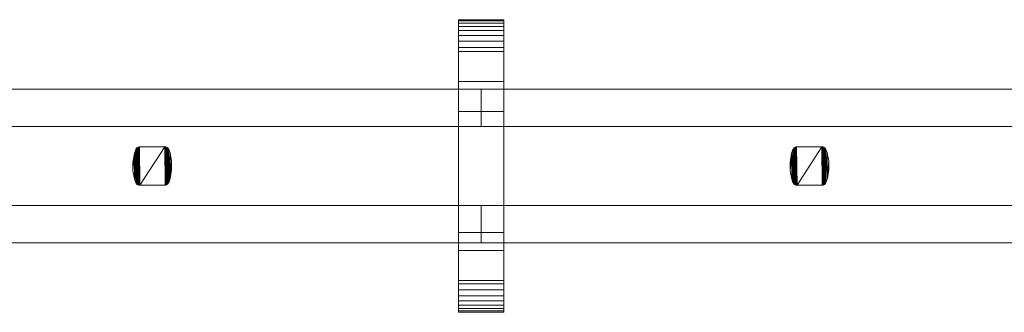
# Model space of a CAD drawing. Units: millimetres. Extents: x 0 to 8714, y -145 to 145.
# Drawn here: x 7665 to 8190, y -78 to 78 of the extents above; entities that cross this region are included whole.
import ezdxf

# ---------------------------------------------------------------- set-up
doc = ezdxf.new("R2010")
doc.units = ezdxf.units.MM
doc.header["$LTSCALE"] = 5.08
doc.layers.add('ﾚｲｵｽ3型010', color=7, linetype='Continuous')

# ---------------------------------------------------------------- blocks, each defined once
blk = doc.blocks.new('U___3型010_dxf')
at = {"color": 7, "linetype": 'Continuous', "lineweight": 15}
for points in [[(7898.833333, -78, 1310), (7898.833333, 78, 1310), (7922.833333, 78, 1310), (7922.833333, -78, 1310)], [(7898.833333, 78, 1310), (7898.833333, 78, 1325.548), (7922.833333, 78, 1325.548), (7922.833333, 78, 1310)], [(7898.833333, 78, 1325.548), (7898.833333, 78, 1327.297), (7922.833333, 78, 1327.297), (7922.833333, 78, 1325.548)], [(7898.833333, 78, 1327.297), (7898.833333, 77.392, 1330.744), (7922.833333, 77.392, 1330.744), (7922.833333, 78, 1327.297)], [(7898.833333, -77.958, 1327.723), (7898.833333, 77.392, 1330.744), (7898.833333, 78, 1327.297)], [(7898.833333, -78, 1325.548), (7898.833333, -77.958, 1327.723), (7898.833333, 78, 1327.297)], [(7898.833333, -78, 1310), (7898.833333, -78, 1325.548), (7898.833333, 78, 1310)], [(7898.833333, 78, 1310), (7898.833333, -78, 1325.548), (7898.833333, 78, 1327.297)], [(7898.833333, -78, 90), (7922.833333, -78, 90), (7922.833333, 78, 90), (7898.833333, 78, 90)], [(7898.833333, 78, 90), (7922.833333, 78, 90), (7922.833333, 78, 74.452), (7898.833333, 78, 74.452)], [(7898.833333, 78, 74.452), (7922.833333, 78, 74.452), (7922.833333, 78, 72.703), (7898.833333, 78, 72.703)], [(7898.833333, 78, 72.703), (7922.833333, 78, 72.703), (7922.833333, 77.392, 69.256), (7898.833333, 77.392, 69.256)], [(7898.833333, -78, 74.452), (7898.833333, -78, 90), (7898.833333, 78, 90)], [(7898.833333, -78, 74.452), (7898.833333, 78, 90), (7898.833333, 78, 72.703)], [(7898.833333, -77.958, 72.277), (7898.833333, -78, 74.452), (7898.833333, 78, 72.703)], [(7898.833333, -77.958, 72.277), (7898.833333, 78, 72.703), (7898.833333, 77.392, 69.256)], [(7922.833333, 45, 90), (7898.833333, 45, 90), (7898.833333, 78, 90), (7922.833333, 78, 90)], [(7898.833333, 45, 1310), (7922.833333, 45, 1310), (7922.833333, 78, 1310), (7898.833333, 78, 1310)], [(7922.833333, 78, 90), (7898.833333, 78, 90), (7898.833333, 78, 1310), (7922.833333, 78, 1310)], [(7898.833333, 78, 90), (7898.833333, 45, 90), (7898.833333, 45, 1310), (7898.833333, 78, 1310)], [(7898.833333, 77.392, 1330.744), (7898.833333, 76.195, 1334.032), (7922.833333, 76.195, 1334.032), (7922.833333, 77.392, 1330.744)], [(7898.833333, -77.277, 1331.156), (7898.833333, 76.195, 1334.032), (7898.833333, 77.392, 1330.744)], [(7898.833333, -77.958, 1327.723), (7898.833333, -77.277, 1331.156), (7898.833333, 77.392, 1330.744)], [(7898.833333, 77.392, 69.256), (7922.833333, 77.392, 69.256), (7922.833333, 76.195, 65.968), (7898.833333, 76.195, 65.968)], [(7898.833333, -77.277, 68.844), (7898.833333, -77.958, 72.277), (7898.833333, 77.392, 69.256)], [(7898.833333, -77.277, 68.844), (7898.833333, 77.392, 69.256), (7898.833333, 76.195, 65.968)], [(7898.833333, 76.195, 1334.032), (7898.833333, 74.446, 1337.063), (7922.833333, 74.446, 1337.063), (7922.833333, 76.195, 1334.032)], [(7898.833333, -76.011, 1334.418), (7898.833333, 74.446, 1337.063), (7898.833333, 76.195, 1334.032)], [(7898.833333, -77.277, 1331.156), (7898.833333, -76.011, 1334.418), (7898.833333, 76.195, 1334.032)], [(7898.833333, 76.195, 65.968), (7922.833333, 76.195, 65.968), (7922.833333, 74.446, 62.937), (7898.833333, 74.446, 62.937)], [(7898.833333, -76.011, 65.582), (7898.833333, -77.277, 68.844), (7898.833333, 76.195, 65.968)], [(7898.833333, -76.011, 65.582), (7898.833333, 76.195, 65.968), (7898.833333, 74.446, 62.937)], [(7898.833333, 74.446, 1337.063), (7898.833333, 72.196, 1339.744), (7922.833333, 72.196, 1339.744), (7922.833333, 74.446, 1337.063)], [(7898.833333, -74.197, 1337.411), (7898.833333, 72.196, 1339.744), (7898.833333, 74.446, 1337.063)], [(7898.833333, -76.011, 1334.418), (7898.833333, -74.197, 1337.411), (7898.833333, 74.446, 1337.063)], [(7898.833333, 74.446, 62.937), (7922.833333, 74.446, 62.937), (7922.833333, 72.196, 60.256), (7898.833333, 72.196, 60.256)], [(7898.833333, -74.197, 62.589), (7898.833333, -76.011, 65.582), (7898.833333, 74.446, 62.937)], [(7898.833333, -74.197, 62.589), (7898.833333, 74.446, 62.937), (7898.833333, 72.196, 60.256)], [(7922.833333, 78, 1327.297), (7922.833333, 77.392, 1330.744), (7922.833333, -77.958, 1327.723)], [(7922.833333, 78, 1327.297), (7922.833333, -77.958, 1327.723), (7922.833333, -78, 1325.548)], [(7922.833333, 78, 1310), (7922.833333, 78, 1327.297), (7922.833333, -78, 1325.548)], [(7922.833333, 78, 1310), (7922.833333, -78, 1325.548), (7922.833333, -78, 1310)], [(7922.833333, 78, 90), (7922.833333, -78, 90), (7922.833333, -78, 74.452)], [(7922.833333, 78, 72.703), (7922.833333, 78, 90), (7922.833333, -78, 74.452)], [(7922.833333, 78, 72.703), (7922.833333, -78, 74.452), (7922.833333, -77.958, 72.277)], [(7922.833333, 77.392, 69.256), (7922.833333, 78, 72.703), (7922.833333, -77.958, 72.277)], [(7922.833333, 45, 90), (7922.833333, 78, 90), (7922.833333, 78, 1310), (7922.833333, 45, 1310)], [(7922.833333, 77.392, 1330.744), (7922.833333, 76.195, 1334.032), (7922.833333, -77.277, 1331.156)], [(7922.833333, 77.392, 1330.744), (7922.833333, -77.277, 1331.156), (7922.833333, -77.958, 1327.723)], [(7922.833333, 77.392, 69.256), (7922.833333, -77.958, 72.277), (7922.833333, -77.277, 68.844)], [(7922.833333, 76.195, 65.968), (7922.833333, 77.392, 69.256), (7922.833333, -77.277, 68.844)], [(7922.833333, 76.195, 1334.032), (7922.833333, 74.446, 1337.063), (7922.833333, -76.011, 1334.418)], [(7922.833333, 76.195, 1334.032), (7922.833333, -76.011, 1334.418), (7922.833333, -77.277, 1331.156)], [(7922.833333, 76.195, 65.968), (7922.833333, -77.277, 68.844), (7922.833333, -76.011, 65.582)], [(7922.833333, 74.446, 62.937), (7922.833333, 76.195, 65.968), (7922.833333, -76.011, 65.582)], [(7922.833333, 74.446, 1337.063), (7922.833333, 72.196, 1339.744), (7922.833333, -74.197, 1337.411)], [(7922.833333, 74.446, 1337.063), (7922.833333, -74.197, 1337.411), (7922.833333, -76.011, 1334.418)], [(7922.833333, 74.446, 62.937), (7922.833333, -76.011, 65.582), (7922.833333, -74.197, 62.589)], [(7922.833333, 72.196, 60.256), (7922.833333, 74.446, 62.937), (7922.833333, -74.197, 62.589)], [(7898.833333, 72.196, 1339.744), (7898.833333, 69.515, 1341.993), (7922.833333, 69.515, 1341.993), (7922.833333, 72.196, 1339.744)], [(7898.833333, -71.891, 1340.043), (7898.833333, 69.515, 1341.993), (7898.833333, 72.196, 1339.744)], [(7898.833333, -74.197, 1337.411), (7898.833333, -71.891, 1340.043), (7898.833333, 72.196, 1339.744)], [(7898.833333, 72.196, 60.256), (7922.833333, 72.196, 60.256), (7922.833333, 69.515, 58.007), (7898.833333, 69.515, 58.007)], [(7898.833333, -71.891, 59.957), (7898.833333, -74.197, 62.589), (7898.833333, 72.196, 60.256)], [(7898.833333, -71.891, 59.957), (7898.833333, 72.196, 60.256), (7898.833333, 69.515, 58.007)], [(7898.833333, 69.515, 1341.993), (7898.833333, 66.485, 1343.743), (7922.833333, 66.485, 1343.743), (7922.833333, 69.515, 1341.993)], [(7898.833333, -69.162, 1342.235), (7898.833333, 66.485, 1343.743), (7898.833333, 69.515, 1341.993)], [(7898.833333, -71.891, 1340.043), (7898.833333, -69.162, 1342.235), (7898.833333, 69.515, 1341.993)], [(7898.833333, 69.515, 58.007), (7922.833333, 69.515, 58.007), (7922.833333, 66.485, 56.257), (7898.833333, 66.485, 56.257)], [(7898.833333, -69.162, 57.765), (7898.833333, -71.891, 59.957), (7898.833333, 69.515, 58.007)], [(7898.833333, -69.162, 57.765), (7898.833333, 69.515, 58.007), (7898.833333, 66.485, 56.257)], [(7922.833333, 72.196, 1339.744), (7922.833333, 69.515, 1341.993), (7922.833333, -71.891, 1340.043)], [(7922.833333, 72.196, 1339.744), (7922.833333, -71.891, 1340.043), (7922.833333, -74.197, 1337.411)], [(7922.833333, 72.196, 60.256), (7922.833333, -74.197, 62.589), (7922.833333, -71.891, 59.957)], [(7922.833333, 69.515, 58.007), (7922.833333, 72.196, 60.256), (7922.833333, -71.891, 59.957)], [(7922.833333, 69.515, 1341.993), (7922.833333, 66.485, 1343.743), (7922.833333, -69.162, 1342.235)], [(7922.833333, 69.515, 1341.993), (7922.833333, -69.162, 1342.235), (7922.833333, -71.891, 1340.043)], [(7922.833333, 69.515, 58.007), (7922.833333, -71.891, 59.957), (7922.833333, -69.162, 57.765)], [(7922.833333, 66.485, 56.257), (7922.833333, 69.515, 58.007), (7922.833333, -69.162, 57.765)], [(7898.833333, 66.485, 1343.743), (7898.833333, 63.196, 1344.94), (7922.833333, 63.196, 1344.94), (7922.833333, 66.485, 1343.743)], [(7898.833333, -66.095, 1343.92), (7898.833333, 63.196, 1344.94), (7898.833333, 66.485, 1343.743)], [(7898.833333, -69.162, 1342.235), (7898.833333, -66.095, 1343.92), (7898.833333, 66.485, 1343.743)], [(7898.833333, 66.485, 56.257), (7922.833333, 66.485, 56.257), (7922.833333, 63.196, 55.06), (7898.833333, 63.196, 55.06)], [(7898.833333, -66.095, 56.08), (7898.833333, -69.162, 57.765), (7898.833333, 66.485, 56.257)], [(7898.833333, -66.095, 56.08), (7898.833333, 66.485, 56.257), (7898.833333, 63.196, 55.06)], [(7898.833333, 63.196, 1344.94), (7898.833333, 61.053, 1345.313), (7922.833333, 61.053, 1345.313), (7922.833333, 63.196, 1344.94)], [(7898.833333, -62.782, 1345.046), (7898.833333, 61.053, 1345.313), (7898.833333, 63.196, 1344.94)], [(7898.833333, -66.095, 1343.92), (7898.833333, -62.782, 1345.046), (7898.833333, 63.196, 1344.94)], [(7898.833333, 63.196, 55.06), (7922.833333, 63.196, 55.06), (7922.833333, 61.053, 54.687), (7898.833333, 61.053, 54.687)], [(7898.833333, -62.782, 54.954), (7898.833333, -66.095, 56.08), (7898.833333, 63.196, 55.06)], [(7898.833333, -61.053, 54.687), (7898.833333, -62.782, 54.954), (7898.833333, 63.196, 55.06)], [(7898.833333, -61.053, 54.687), (7898.833333, 63.196, 55.06), (7898.833333, 61.053, 54.687)], [(7922.833333, 66.485, 1343.743), (7922.833333, 63.196, 1344.94), (7922.833333, -66.095, 1343.92)], [(7922.833333, 66.485, 1343.743), (7922.833333, -66.095, 1343.92), (7922.833333, -69.162, 1342.235)], [(7922.833333, 66.485, 56.257), (7922.833333, -69.162, 57.765), (7922.833333, -66.095, 56.08)], [(7922.833333, 63.196, 55.06), (7922.833333, 66.485, 56.257), (7922.833333, -66.095, 56.08)], [(7922.833333, 63.196, 1344.94), (7922.833333, 61.053, 1345.313), (7922.833333, -62.782, 1345.046)], [(7922.833333, 63.196, 1344.94), (7922.833333, -62.782, 1345.046), (7922.833333, -66.095, 1343.92)], [(7922.833333, 63.196, 55.06), (7922.833333, -66.095, 56.08), (7922.833333, -62.782, 54.954)], [(7922.833333, 61.053, 54.687), (7922.833333, 63.196, 55.06), (7922.833333, -62.782, 54.954)], [(7898.833333, 61.053, 1345.313), (7898.833333, 29.14, 1350.242), (7922.833333, 29.14, 1350.242), (7922.833333, 61.053, 1345.313)], [(7898.833333, -61.053, 1345.313), (7898.833333, 29.14, 1350.242), (7898.833333, 61.053, 1345.313)], [(7898.833333, -62.782, 1345.046), (7898.833333, -61.053, 1345.313), (7898.833333, 61.053, 1345.313)], [(7898.833333, 61.053, 54.687), (7922.833333, 61.053, 54.687), (7922.833333, 29.14, 49.758), (7898.833333, 29.14, 49.758)], [(7898.833333, -35.441, 50.267), (7898.833333, -61.053, 54.687), (7898.833333, 61.053, 54.687)], [(7898.833333, 29.14, 49.758), (7898.833333, -35.441, 50.267), (7898.833333, 61.053, 54.687)], [(7922.833333, 61.053, 1345.313), (7922.833333, 29.14, 1350.242), (7922.833333, -35.441, 1349.733)], [(7922.833333, 61.053, 1345.313), (7922.833333, -35.441, 1349.733), (7922.833333, -61.053, 1345.313)], [(7922.833333, 61.053, 1345.313), (7922.833333, -61.053, 1345.313), (7922.833333, -62.782, 1345.046)], [(7922.833333, 61.053, 54.687), (7922.833333, -62.782, 54.954), (7922.833333, -61.053, 54.687)], [(7922.833333, 61.053, 54.687), (7922.833333, -61.053, 54.687), (7922.833333, -35.441, 50.267)], [(7922.833333, 29.14, 49.758), (7922.833333, 61.053, 54.687), (7922.833333, -35.441, 50.267)], [(7898.833333, 45, 90), (7922.833333, 45, 90), (7922.833333, 45, 1310), (7898.833333, 45, 1310)], [(7898.833333, 29.14, 1350.242), (7898.833333, -35.441, 1349.733), (7922.833333, -35.441, 1349.733), (7922.833333, 29.14, 1350.242)], [(7898.833333, -61.053, 1345.313), (7898.833333, -35.441, 1349.733), (7898.833333, 29.14, 1350.242)], [(7898.833333, 29.14, 49.758), (7922.833333, 29.14, 49.758), (7922.833333, -35.441, 50.267), (7898.833333, -35.441, 50.267)], [(7898.833333, -35.441, 1349.733), (7898.833333, -61.053, 1345.313), (7922.833333, -61.053, 1345.313), (7922.833333, -35.441, 1349.733)], [(7898.833333, -35.441, 50.267), (7922.833333, -35.441, 50.267), (7922.833333, -61.053, 54.687), (7898.833333, -61.053, 54.687)], [(7922.833333, -78, 90), (7898.833333, -78, 90), (7898.833333, -45, 90), (7922.833333, -45, 90)], [(7898.833333, -78, 1310), (7922.833333, -78, 1310), (7922.833333, -45, 1310), (7898.833333, -45, 1310)], [(7922.833333, -45, 90), (7898.833333, -45, 90), (7898.833333, -45, 1310), (7922.833333, -45, 1310)], [(7898.833333, -45, 90), (7898.833333, -78, 90), (7898.833333, -78, 1310), (7898.833333, -45, 1310)], [(7922.833333, -78, 90), (7922.833333, -45, 90), (7922.833333, -45, 1310), (7922.833333, -78, 1310)], [(7898.833333, -61.053, 1345.313), (7898.833333, -62.782, 1345.046), (7922.833333, -62.782, 1345.046), (7922.833333, -61.053, 1345.313)], [(7898.833333, -61.053, 54.687), (7922.833333, -61.053, 54.687), (7922.833333, -62.782, 54.954), (7898.833333, -62.782, 54.954)], [(7898.833333, -62.782, 1345.046), (7898.833333, -66.095, 1343.92), (7922.833333, -66.095, 1343.92), (7922.833333, -62.782, 1345.046)], [(7898.833333, -62.782, 54.954), (7922.833333, -62.782, 54.954), (7922.833333, -66.095, 56.08), (7898.833333, -66.095, 56.08)], [(7898.833333, -66.095, 1343.92), (7898.833333, -69.162, 1342.235), (7922.833333, -69.162, 1342.235), (7922.833333, -66.095, 1343.92)], [(7898.833333, -66.095, 56.08), (7922.833333, -66.095, 56.08), (7922.833333, -69.162, 57.765), (7898.833333, -69.162, 57.765)], [(7898.833333, -69.162, 1342.235), (7898.833333, -71.891, 1340.043), (7922.833333, -71.891, 1340.043), (7922.833333, -69.162, 1342.235)], [(7898.833333, -69.162, 57.765), (7922.833333, -69.162, 57.765), (7922.833333, -71.891, 59.957), (7898.833333, -71.891, 59.957)], [(7898.833333, -71.891, 1340.043), (7898.833333, -74.197, 1337.411), (7922.833333, -74.197, 1337.411), (7922.833333, -71.891, 1340.043)], [(7898.833333, -71.891, 59.957), (7922.833333, -71.891, 59.957), (7922.833333, -74.197, 62.589), (7898.833333, -74.197, 62.589)], [(7898.833333, -74.197, 1337.411), (7898.833333, -76.011, 1334.418), (7922.833333, -76.011, 1334.418), (7922.833333, -74.197, 1337.411)], [(7898.833333, -74.197, 62.589), (7922.833333, -74.197, 62.589), (7922.833333, -76.011, 65.582), (7898.833333, -76.011, 65.582)], [(7898.833333, -76.011, 1334.418), (7898.833333, -77.277, 1331.156), (7922.833333, -77.277, 1331.156), (7922.833333, -76.011, 1334.418)], [(7898.833333, -76.011, 65.582), (7922.833333, -76.011, 65.582), (7922.833333, -77.277, 68.844), (7898.833333, -77.277, 68.844)], [(7898.833333, -77.277, 1331.156), (7898.833333, -77.958, 1327.723), (7922.833333, -77.958, 1327.723), (7922.833333, -77.277, 1331.156)], [(7898.833333, -77.277, 68.844), (7922.833333, -77.277, 68.844), (7922.833333, -77.958, 72.277), (7898.833333, -77.958, 72.277)], [(7898.833333, -77.958, 1327.723), (7898.833333, -78, 1325.548), (7922.833333, -78, 1325.548), (7922.833333, -77.958, 1327.723)], [(7898.833333, -77.958, 72.277), (7922.833333, -77.958, 72.277), (7922.833333, -78, 74.452), (7898.833333, -78, 74.452)], [(7898.833333, -78, 1325.548), (7898.833333, -78, 1310), (7922.833333, -78, 1310), (7922.833333, -78, 1325.548)], [(7898.833333, -78, 74.452), (7922.833333, -78, 74.452), (7922.833333, -78, 90), (7898.833333, -78, 90)], [(7898.833333, -78, 90), (7922.833333, -78, 90), (7922.833333, -78, 1310), (7898.833333, -78, 1310)]]:
    blk.add_3dface(points, dxfattribs=at)
at = {"color": 250, "linetype": 'Continuous', "lineweight": 15}
for points in [[(7910.833333, 41, 439), (7560.75, 41, 314), (7560.75, 21, 314), (7910.833333, 21, 439)], [(7560.75, 41, 289), (7910.833333, 41, 414), (7910.833333, 21, 414), (7560.75, 21, 289)], [(7910.833333, 41, 414), (7560.75, 41, 289), (7560.75, 41, 314), (7910.833333, 41, 439)], [(7910.833333, 41, 988), (7560.75, 41, 863), (7560.75, 21, 863), (7910.833333, 21, 988)], [(7560.75, 41, 838), (7910.833333, 41, 963), (7910.833333, 21, 963), (7560.75, 21, 838)], [(7910.833333, 41, 963), (7560.75, 41, 838), (7560.75, 41, 863), (7910.833333, 41, 988)], [(7910.833333, 41, 564), (7560.75, 41, 439), (7560.75, 21, 439), (7910.833333, 21, 564)], [(7560.75, 41, 414), (7910.833333, 41, 539), (7910.833333, 21, 539), (7560.75, 21, 414)], [(7910.833333, 41, 539), (7560.75, 41, 414), (7560.75, 41, 439), (7910.833333, 41, 564)], [(7910.833333, 41, 1113), (7560.75, 41, 988), (7560.75, 21, 988), (7910.833333, 21, 1113)], [(7560.75, 41, 963), (7910.833333, 41, 1088), (7910.833333, 21, 1088), (7560.75, 21, 963)], [(7910.833333, 41, 1088), (7560.75, 41, 963), (7560.75, 41, 988), (7910.833333, 41, 1113)], [(7910.833333, 41, 414), (7910.833333, 41, 439), (7910.833333, 21, 439), (7910.833333, 21, 414)], [(7910.833333, 41, 963), (7910.833333, 41, 988), (7910.833333, 21, 988), (7910.833333, 21, 963)], [(7910.833333, 41, 539), (7910.833333, 41, 564), (7910.833333, 21, 564), (7910.833333, 21, 539)], [(7910.833333, 41, 1088), (7910.833333, 41, 1113), (7910.833333, 21, 1113), (7910.833333, 21, 1088)], [(8260.916667, 41, 439), (7910.833333, 41, 314), (7910.833333, 21, 314), (8260.916667, 21, 439)], [(7910.833333, 41, 314), (7910.833333, 41, 289), (7910.833333, 21, 289), (7910.833333, 21, 314)], [(7910.833333, 41, 289), (8260.916667, 41, 414), (8260.916667, 21, 414), (7910.833333, 21, 289)], [(8260.916667, 41, 414), (7910.833333, 41, 289), (7910.833333, 41, 314), (8260.916667, 41, 439)], [(8260.916667, 41, 988), (7910.833333, 41, 863), (7910.833333, 21, 863), (8260.916667, 21, 988)], [(7910.833333, 41, 863), (7910.833333, 41, 838), (7910.833333, 21, 838), (7910.833333, 21, 863)], [(7910.833333, 41, 838), (8260.916667, 41, 963), (8260.916667, 21, 963), (7910.833333, 21, 838)], [(8260.916667, 41, 963), (7910.833333, 41, 838), (7910.833333, 41, 863), (8260.916667, 41, 988)], [(8260.916667, 41, 564), (7910.833333, 41, 439), (7910.833333, 21, 439), (8260.916667, 21, 564)], [(7910.833333, 41, 439), (7910.833333, 41, 414), (7910.833333, 21, 414), (7910.833333, 21, 439)], [(7910.833333, 41, 414), (8260.916667, 41, 539), (8260.916667, 21, 539), (7910.833333, 21, 414)], [(8260.916667, 41, 539), (7910.833333, 41, 414), (7910.833333, 41, 439), (8260.916667, 41, 564)], [(8260.916667, 41, 1113), (7910.833333, 41, 988), (7910.833333, 21, 988), (8260.916667, 21, 1113)], [(7910.833333, 41, 988), (7910.833333, 41, 963), (7910.833333, 21, 963), (7910.833333, 21, 988)], [(7910.833333, 41, 963), (8260.916667, 41, 1088), (8260.916667, 21, 1088), (7910.833333, 21, 963)], [(8260.916667, 41, 1088), (7910.833333, 41, 963), (7910.833333, 41, 988), (8260.916667, 41, 1113)], [(7910.833333, 21, 414), (7910.833333, 21, 439), (7560.75, 21, 314), (7560.75, 21, 289)], [(7910.833333, 21, 963), (7910.833333, 21, 988), (7560.75, 21, 863), (7560.75, 21, 838)], [(7910.833333, 21, 539), (7910.833333, 21, 564), (7560.75, 21, 439), (7560.75, 21, 414)], [(7910.833333, 21, 1088), (7910.833333, 21, 1113), (7560.75, 21, 988), (7560.75, 21, 963)], [(8260.916667, 21, 414), (8260.916667, 21, 439), (7910.833333, 21, 314), (7910.833333, 21, 289)], [(8260.916667, 21, 963), (8260.916667, 21, 988), (7910.833333, 21, 863), (7910.833333, 21, 838)], [(8260.916667, 21, 539), (8260.916667, 21, 564), (7910.833333, 21, 439), (7910.833333, 21, 414)], [(8260.916667, 21, 1088), (8260.916667, 21, 1113), (7910.833333, 21, 988), (7910.833333, 21, 963)], [(7726.078667, 6.597, 51), (7725.321667, 2.058, 51), (7725.321667, 2.058, 1046), (7726.078667, 6.597, 1046)], [(7725.363667, -2.544, 51), (7725.321667, 2.058, 51), (7726.078667, 6.597, 51)], [(7726.078667, 6.597, 1046), (7725.321667, 2.058, 1046), (7725.363667, -2.544, 1046)], [(7726.204667, -7.068, 51), (7725.363667, -2.544, 51), (7726.078667, 6.597, 51)], [(7726.078667, 6.597, 1046), (7725.363667, -2.544, 1046), (7726.204667, -7.068, 1046)], [(7726.845667, 8.767, 51), (7726.078667, 6.597, 51), (7726.078667, 6.597, 1046), (7726.845667, 8.767, 1046)], [(7726.845667, -8.767, 51), (7726.078667, 6.597, 51), (7726.845667, 8.767, 51)], [(7726.845667, 8.767, 1046), (7726.078667, 6.597, 1046), (7726.204667, -7.068, 1046)], [(7726.845667, -8.767, 51), (7726.204667, -7.068, 51), (7726.078667, 6.597, 51)], [(7726.845667, 8.767, 1046), (7726.204667, -7.068, 1046), (7726.845667, -8.767, 1046)], [(7726.921667, 8.976, 51), (7726.845667, 8.767, 51), (7726.845667, 8.767, 1046), (7726.921667, 8.976, 1046)], [(7726.912667, -8.956, 51), (7726.845667, 8.767, 51), (7726.921667, 8.976, 51)], [(7726.921667, 8.976, 1046), (7726.845667, 8.767, 1046), (7726.912667, -8.956, 1046)], [(7726.912667, -8.956, 51), (7726.845667, -8.767, 51), (7726.845667, 8.767, 51)], [(7726.845667, 8.767, 1046), (7726.845667, -8.767, 1046), (7726.912667, -8.956, 1046)], [(7727.110667, -9.307, 51), (7726.912667, -8.956, 51), (7726.921667, 8.976, 51)], [(7726.921667, 8.976, 1046), (7726.912667, -8.956, 1046), (7727.110667, -9.307, 1046)], [(7727.122667, 9.324, 51), (7726.921667, 8.976, 51), (7726.921667, 8.976, 1046), (7727.122667, 9.324, 1046)], [(7727.110667, -9.307, 51), (7726.921667, 8.976, 51), (7727.122667, 9.324, 51)], [(7727.122667, 9.324, 1046), (7726.921667, 8.976, 1046), (7727.110667, -9.307, 1046)], [(7727.366667, -9.617, 51), (7727.110667, -9.307, 51), (7727.122667, 9.324, 51)], [(7727.122667, 9.324, 1046), (7727.110667, -9.307, 1046), (7727.366667, -9.617, 1046)], [(7727.381667, 9.633, 51), (7727.122667, 9.324, 51), (7727.122667, 9.324, 1046), (7727.381667, 9.633, 1046)], [(7727.366667, -9.617, 51), (7727.122667, 9.324, 51), (7727.381667, 9.633, 51)], [(7727.381667, 9.633, 1046), (7727.122667, 9.324, 1046), (7727.366667, -9.617, 1046)], [(7727.672667, -9.879, 51), (7727.366667, -9.617, 51), (7727.381667, 9.633, 51)], [(7727.381667, 9.633, 1046), (7727.366667, -9.617, 1046), (7727.672667, -9.879, 1046)], [(7727.689667, 9.891, 51), (7727.381667, 9.633, 51), (7727.381667, 9.633, 1046), (7727.689667, 9.891, 1046)], [(7727.672667, -9.879, 51), (7727.381667, 9.633, 51), (7727.689667, 9.891, 51)], [(7727.689667, 9.891, 1046), (7727.381667, 9.633, 1046), (7727.672667, -9.879, 1046)], [(7728.019667, -10.083, 51), (7727.672667, -9.879, 51), (7727.689667, 9.891, 51)], [(7727.689667, 9.891, 1046), (7727.672667, -9.879, 1046), (7728.019667, -10.083, 1046)], [(7728.038667, 10.093, 51), (7727.689667, 9.891, 51), (7727.689667, 9.891, 1046), (7728.038667, 10.093, 1046)], [(7728.019667, -10.083, 51), (7727.689667, 9.891, 51), (7728.038667, 10.093, 51)], [(7728.038667, 10.093, 1046), (7727.689667, 9.891, 1046), (7728.019667, -10.083, 1046)], [(7728.395667, -10.224, 51), (7728.019667, -10.083, 51), (7728.038667, 10.093, 51)], [(7728.038667, 10.093, 1046), (7728.019667, -10.083, 1046), (7728.395667, -10.224, 1046)], [(7728.416667, 10.23, 51), (7728.038667, 10.093, 51), (7728.038667, 10.093, 1046), (7728.416667, 10.23, 1046)], [(7728.395667, -10.224, 51), (7728.038667, 10.093, 51), (7728.416667, 10.23, 51)], [(7728.416667, 10.23, 1046), (7728.038667, 10.093, 1046), (7728.395667, -10.224, 1046)], [(7728.791667, -10.298, 51), (7728.395667, -10.224, 51), (7728.416667, 10.23, 51)], [(7728.416667, 10.23, 1046), (7728.395667, -10.224, 1046), (7728.791667, -10.298, 1046)], [(7728.812667, 10.3, 51), (7728.416667, 10.23, 51), (7728.416667, 10.23, 1046), (7728.812667, 10.3, 1046)], [(7728.791667, -10.298, 51), (7728.416667, 10.23, 51), (7728.812667, 10.3, 51)], [(7728.812667, 10.3, 1046), (7728.416667, 10.23, 1046), (7728.791667, -10.298, 1046)], [(7729.014667, -10.3, 51), (7728.791667, -10.298, 51), (7728.812667, 10.3, 51)], [(7728.812667, 10.3, 1046), (7728.791667, -10.298, 1046), (7729.014667, -10.3, 1046)], [(7729.014667, 10.3, 51), (7728.812667, 10.3, 51), (7728.812667, 10.3, 1046), (7729.014667, 10.3, 1046)], [(7729.014667, -10.3, 51), (7728.812667, 10.3, 51), (7742.268667, 10.3, 51)], [(7742.268667, 10.3, 1046), (7728.812667, 10.3, 1046), (7729.014667, -10.3, 1046)], [(7742.268667, 10.3, 51), (7729.014667, 10.3, 51), (7729.014667, 10.3, 1046), (7742.268667, 10.3, 1046)], [(7742.470667, -10.3, 51), (7729.014667, -10.3, 51), (7742.268667, 10.3, 51)], [(7742.268667, 10.3, 1046), (7729.014667, -10.3, 1046), (7742.470667, -10.3, 1046)], [(7742.491667, 10.298, 51), (7742.268667, 10.3, 51), (7742.268667, 10.3, 1046), (7742.491667, 10.298, 1046)], [(7742.470667, -10.3, 51), (7742.268667, 10.3, 51), (7742.491667, 10.298, 51)], [(7742.491667, 10.298, 1046), (7742.268667, 10.3, 1046), (7742.470667, -10.3, 1046)], [(7742.866667, -10.23, 51), (7742.470667, -10.3, 51), (7742.491667, 10.298, 51)], [(7742.491667, 10.298, 1046), (7742.470667, -10.3, 1046), (7742.866667, -10.23, 1046)], [(7742.887667, 10.225, 51), (7742.491667, 10.298, 51), (7742.491667, 10.298, 1046), (7742.887667, 10.225, 1046)], [(7742.866667, -10.23, 51), (7742.491667, 10.298, 51), (7742.887667, 10.225, 51)], [(7742.887667, 10.225, 1046), (7742.491667, 10.298, 1046), (7742.866667, -10.23, 1046)], [(7743.244667, -10.092, 51), (7742.866667, -10.23, 51), (7742.887667, 10.225, 51)], [(7742.887667, 10.225, 1046), (7742.866667, -10.23, 1046), (7743.244667, -10.092, 1046)], [(7743.263667, 10.083, 51), (7742.887667, 10.225, 51), (7742.887667, 10.225, 1046), (7743.263667, 10.083, 1046)], [(7743.244667, -10.092, 51), (7742.887667, 10.225, 51), (7743.263667, 10.083, 51)], [(7743.263667, 10.083, 1046), (7742.887667, 10.225, 1046), (7743.244667, -10.092, 1046)], [(7743.593667, -9.891, 51), (7743.244667, -10.092, 51), (7743.263667, 10.083, 51)], [(7743.263667, 10.083, 1046), (7743.244667, -10.092, 1046), (7743.593667, -9.891, 1046)], [(7743.610667, 9.879, 51), (7743.263667, 10.083, 51), (7743.263667, 10.083, 1046), (7743.610667, 9.879, 1046)], [(7743.593667, -9.891, 51), (7743.263667, 10.083, 51), (7743.610667, 9.879, 51)], [(7743.610667, 9.879, 1046), (7743.263667, 10.083, 1046), (7743.593667, -9.891, 1046)], [(7743.901667, -9.633, 51), (7743.593667, -9.891, 51), (7743.610667, 9.879, 51)], [(7743.610667, 9.879, 1046), (7743.593667, -9.891, 1046), (7743.901667, -9.633, 1046)], [(7743.916667, 9.617, 51), (7743.610667, 9.879, 51), (7743.610667, 9.879, 1046), (7743.916667, 9.617, 1046)], [(7743.901667, -9.633, 51), (7743.610667, 9.879, 51), (7743.916667, 9.617, 51)], [(7743.916667, 9.617, 1046), (7743.610667, 9.879, 1046), (7743.901667, -9.633, 1046)], [(7744.160667, -9.324, 51), (7743.901667, -9.633, 51), (7743.916667, 9.617, 51)], [(7743.916667, 9.617, 1046), (7743.901667, -9.633, 1046), (7744.160667, -9.324, 1046)], [(7744.172667, 9.307, 51), (7743.916667, 9.617, 51), (7743.916667, 9.617, 1046), (7744.172667, 9.307, 1046)], [(7744.160667, -9.324, 51), (7743.916667, 9.617, 51), (7744.172667, 9.307, 51)], [(7744.172667, 9.307, 1046), (7743.916667, 9.617, 1046), (7744.160667, -9.324, 1046)], [(7744.361667, -8.976, 51), (7744.160667, -9.324, 51), (7744.172667, 9.307, 51)], [(7744.172667, 9.307, 1046), (7744.160667, -9.324, 1046), (7744.361667, -8.976, 1046)], [(7744.370667, 8.956, 51), (7744.172667, 9.307, 51), (7744.172667, 9.307, 1046), (7744.370667, 8.956, 1046)], [(7744.361667, -8.976, 51), (7744.172667, 9.307, 51), (7744.370667, 8.956, 51)], [(7744.370667, 8.956, 1046), (7744.172667, 9.307, 1046), (7744.361667, -8.976, 1046)], [(7744.437667, -8.767, 51), (7744.361667, -8.976, 51), (7744.370667, 8.956, 51)], [(7744.437667, 8.767, 1046), (7744.370667, 8.956, 1046), (7744.361667, -8.976, 1046)], [(7744.437667, 8.767, 1046), (7744.361667, -8.976, 1046), (7744.437667, -8.767, 1046)], [(7744.437667, 8.767, 51), (7744.370667, 8.956, 51), (7744.370667, 8.956, 1046), (7744.437667, 8.767, 1046)], [(7744.437667, -8.767, 51), (7744.370667, 8.956, 51), (7744.437667, 8.767, 51)], [(7745.078667, 7.068, 51), (7744.437667, 8.767, 51), (7744.437667, 8.767, 1046), (7745.078667, 7.068, 1046)], [(7744.437667, -8.767, 51), (7744.437667, 8.767, 51), (7745.078667, 7.068, 51)], [(7745.078667, 7.068, 1046), (7744.437667, 8.767, 1046), (7744.437667, -8.767, 1046)], [(7745.204667, -6.597, 51), (7744.437667, -8.767, 51), (7745.078667, 7.068, 51)], [(7745.078667, 7.068, 1046), (7744.437667, -8.767, 1046), (7745.204667, -6.597, 1046)], [(7745.919667, 2.544, 51), (7745.078667, 7.068, 51), (7745.078667, 7.068, 1046), (7745.919667, 2.544, 1046)], [(7745.204667, -6.597, 51), (7745.078667, 7.068, 51), (7745.919667, 2.544, 51)], [(7745.919667, 2.544, 1046), (7745.078667, 7.068, 1046), (7745.204667, -6.597, 1046)], [(8076.162, 6.597, 51), (8075.405, 2.058, 51), (8075.405, 2.058, 1046), (8076.162, 6.597, 1046)], [(8075.447, -2.544, 51), (8075.405, 2.058, 51), (8076.162, 6.597, 51)], [(8076.162, 6.597, 1046), (8075.405, 2.058, 1046), (8075.447, -2.544, 1046)], [(8076.288, -7.068, 51), (8075.447, -2.544, 51), (8076.162, 6.597, 51)], [(8076.162, 6.597, 1046), (8075.447, -2.544, 1046), (8076.288, -7.068, 1046)], [(8076.929, 8.767, 51), (8076.162, 6.597, 51), (8076.162, 6.597, 1046), (8076.929, 8.767, 1046)], [(8076.929, -8.767, 51), (8076.162, 6.597, 51), (8076.929, 8.767, 51)], [(8076.929, 8.767, 1046), (8076.162, 6.597, 1046), (8076.288, -7.068, 1046)], [(8076.929, -8.767, 51), (8076.288, -7.068, 51), (8076.162, 6.597, 51)], [(8076.929, 8.767, 1046), (8076.288, -7.068, 1046), (8076.929, -8.767, 1046)], [(8077.005, 8.976, 51), (8076.929, 8.767, 51), (8076.929, 8.767, 1046), (8077.005, 8.976, 1046)], [(8076.996, -8.956, 51), (8076.929, 8.767, 51), (8077.005, 8.976, 51)], [(8077.005, 8.976, 1046), (8076.929, 8.767, 1046), (8076.996, -8.956, 1046)], [(8076.996, -8.956, 51), (8076.929, -8.767, 51), (8076.929, 8.767, 51)], [(8076.929, 8.767, 1046), (8076.929, -8.767, 1046), (8076.996, -8.956, 1046)], [(8077.194, -9.307, 51), (8076.996, -8.956, 51), (8077.005, 8.976, 51)], [(8077.005, 8.976, 1046), (8076.996, -8.956, 1046), (8077.194, -9.307, 1046)], [(8077.206, 9.324, 51), (8077.005, 8.976, 51), (8077.005, 8.976, 1046), (8077.206, 9.324, 1046)], [(8077.194, -9.307, 51), (8077.005, 8.976, 51), (8077.206, 9.324, 51)], [(8077.206, 9.324, 1046), (8077.005, 8.976, 1046), (8077.194, -9.307, 1046)], [(8077.45, -9.617, 51), (8077.194, -9.307, 51), (8077.206, 9.324, 51)], [(8077.206, 9.324, 1046), (8077.194, -9.307, 1046), (8077.45, -9.617, 1046)], [(8077.465, 9.633, 51), (8077.206, 9.324, 51), (8077.206, 9.324, 1046), (8077.465, 9.633, 1046)], [(8077.45, -9.617, 51), (8077.206, 9.324, 51), (8077.465, 9.633, 51)], [(8077.465, 9.633, 1046), (8077.206, 9.324, 1046), (8077.45, -9.617, 1046)], [(8077.756, -9.879, 51), (8077.45, -9.617, 51), (8077.465, 9.633, 51)], [(8077.465, 9.633, 1046), (8077.45, -9.617, 1046), (8077.756, -9.879, 1046)], [(8077.773, 9.891, 51), (8077.465, 9.633, 51), (8077.465, 9.633, 1046), (8077.773, 9.891, 1046)], [(8077.756, -9.879, 51), (8077.465, 9.633, 51), (8077.773, 9.891, 51)], [(8077.773, 9.891, 1046), (8077.465, 9.633, 1046), (8077.756, -9.879, 1046)], [(8078.103, -10.083, 51), (8077.756, -9.879, 51), (8077.773, 9.891, 51)], [(8077.773, 9.891, 1046), (8077.756, -9.879, 1046), (8078.103, -10.083, 1046)], [(8078.122, 10.093, 51), (8077.773, 9.891, 51), (8077.773, 9.891, 1046), (8078.122, 10.093, 1046)], [(8078.103, -10.083, 51), (8077.773, 9.891, 51), (8078.122, 10.093, 51)], [(8078.122, 10.093, 1046), (8077.773, 9.891, 1046), (8078.103, -10.083, 1046)], [(8078.479, -10.224, 51), (8078.103, -10.083, 51), (8078.122, 10.093, 51)], [(8078.122, 10.093, 1046), (8078.103, -10.083, 1046), (8078.479, -10.224, 1046)], [(8078.5, 10.23, 51), (8078.122, 10.093, 51), (8078.122, 10.093, 1046), (8078.5, 10.23, 1046)], [(8078.479, -10.224, 51), (8078.122, 10.093, 51), (8078.5, 10.23, 51)], [(8078.5, 10.23, 1046), (8078.122, 10.093, 1046), (8078.479, -10.224, 1046)], [(8078.875, -10.298, 51), (8078.479, -10.224, 51), (8078.5, 10.23, 51)], [(8078.5, 10.23, 1046), (8078.479, -10.224, 1046), (8078.875, -10.298, 1046)], [(8078.896, 10.3, 51), (8078.5, 10.23, 51), (8078.5, 10.23, 1046), (8078.896, 10.3, 1046)], [(8078.875, -10.298, 51), (8078.5, 10.23, 51), (8078.896, 10.3, 51)], [(8078.896, 10.3, 1046), (8078.5, 10.23, 1046), (8078.875, -10.298, 1046)], [(8079.098, -10.3, 51), (8078.875, -10.298, 51), (8078.896, 10.3, 51)], [(8078.896, 10.3, 1046), (8078.875, -10.298, 1046), (8079.098, -10.3, 1046)], [(8079.098, 10.3, 51), (8078.896, 10.3, 51), (8078.896, 10.3, 1046), (8079.098, 10.3, 1046)], [(8079.098, -10.3, 51), (8078.896, 10.3, 51), (8092.352, 10.3, 51)], [(8092.352, 10.3, 1046), (8078.896, 10.3, 1046), (8079.098, -10.3, 1046)], [(8092.352, 10.3, 51), (8079.098, 10.3, 51), (8079.098, 10.3, 1046), (8092.352, 10.3, 1046)], [(8092.554, -10.3, 51), (8079.098, -10.3, 51), (8092.352, 10.3, 51)], [(8092.352, 10.3, 1046), (8079.098, -10.3, 1046), (8092.554, -10.3, 1046)], [(8092.575, 10.298, 51), (8092.352, 10.3, 51), (8092.352, 10.3, 1046), (8092.575, 10.298, 1046)], [(8092.554, -10.3, 51), (8092.352, 10.3, 51), (8092.575, 10.298, 51)], [(8092.575, 10.298, 1046), (8092.352, 10.3, 1046), (8092.554, -10.3, 1046)], [(8092.95, -10.23, 51), (8092.554, -10.3, 51), (8092.575, 10.298, 51)], [(8092.575, 10.298, 1046), (8092.554, -10.3, 1046), (8092.95, -10.23, 1046)], [(8092.971, 10.225, 51), (8092.575, 10.298, 51), (8092.575, 10.298, 1046), (8092.971, 10.225, 1046)], [(8092.95, -10.23, 51), (8092.575, 10.298, 51), (8092.971, 10.225, 51)], [(8092.971, 10.225, 1046), (8092.575, 10.298, 1046), (8092.95, -10.23, 1046)], [(8093.328, -10.092, 51), (8092.95, -10.23, 51), (8092.971, 10.225, 51)], [(8092.971, 10.225, 1046), (8092.95, -10.23, 1046), (8093.328, -10.092, 1046)], [(8093.347, 10.083, 51), (8092.971, 10.225, 51), (8092.971, 10.225, 1046), (8093.347, 10.083, 1046)], [(8093.328, -10.092, 51), (8092.971, 10.225, 51), (8093.347, 10.083, 51)], [(8093.347, 10.083, 1046), (8092.971, 10.225, 1046), (8093.328, -10.092, 1046)], [(8093.677, -9.891, 51), (8093.328, -10.092, 51), (8093.347, 10.083, 51)], [(8093.347, 10.083, 1046), (8093.328, -10.092, 1046), (8093.677, -9.891, 1046)], [(8093.694, 9.879, 51), (8093.347, 10.083, 51), (8093.347, 10.083, 1046), (8093.694, 9.879, 1046)], [(8093.677, -9.891, 51), (8093.347, 10.083, 51), (8093.694, 9.879, 51)], [(8093.694, 9.879, 1046), (8093.347, 10.083, 1046), (8093.677, -9.891, 1046)], [(8093.985, -9.633, 51), (8093.677, -9.891, 51), (8093.694, 9.879, 51)], [(8093.694, 9.879, 1046), (8093.677, -9.891, 1046), (8093.985, -9.633, 1046)], [(8094, 9.617, 51), (8093.694, 9.879, 51), (8093.694, 9.879, 1046), (8094, 9.617, 1046)], [(8093.985, -9.633, 51), (8093.694, 9.879, 51), (8094, 9.617, 51)], [(8094, 9.617, 1046), (8093.694, 9.879, 1046), (8093.985, -9.633, 1046)], [(8094.244, -9.324, 51), (8093.985, -9.633, 51), (8094, 9.617, 51)], [(8094, 9.617, 1046), (8093.985, -9.633, 1046), (8094.244, -9.324, 1046)], [(8094.256, 9.307, 51), (8094, 9.617, 51), (8094, 9.617, 1046), (8094.256, 9.307, 1046)], [(8094.244, -9.324, 51), (8094, 9.617, 51), (8094.256, 9.307, 51)], [(8094.256, 9.307, 1046), (8094, 9.617, 1046), (8094.244, -9.324, 1046)], [(8094.445, -8.976, 51), (8094.244, -9.324, 51), (8094.256, 9.307, 51)], [(8094.256, 9.307, 1046), (8094.244, -9.324, 1046), (8094.445, -8.976, 1046)], [(8094.454, 8.956, 51), (8094.256, 9.307, 51), (8094.256, 9.307, 1046), (8094.454, 8.956, 1046)], [(8094.445, -8.976, 51), (8094.256, 9.307, 51), (8094.454, 8.956, 51)], [(8094.454, 8.956, 1046), (8094.256, 9.307, 1046), (8094.445, -8.976, 1046)], [(8094.521, -8.767, 51), (8094.445, -8.976, 51), (8094.454, 8.956, 51)], [(8094.521, 8.767, 1046), (8094.454, 8.956, 1046), (8094.445, -8.976, 1046)], [(8094.521, 8.767, 1046), (8094.445, -8.976, 1046), (8094.521, -8.767, 1046)], [(8094.521, 8.767, 51), (8094.454, 8.956, 51), (8094.454, 8.956, 1046), (8094.521, 8.767, 1046)], [(8094.521, -8.767, 51), (8094.454, 8.956, 51), (8094.521, 8.767, 51)], [(8095.162, 7.068, 51), (8094.521, 8.767, 51), (8094.521, 8.767, 1046), (8095.162, 7.068, 1046)], [(8094.521, -8.767, 51), (8094.521, 8.767, 51), (8095.162, 7.068, 51)], [(8095.162, 7.068, 1046), (8094.521, 8.767, 1046), (8094.521, -8.767, 1046)], [(8095.288, -6.597, 51), (8094.521, -8.767, 51), (8095.162, 7.068, 51)], [(8095.162, 7.068, 1046), (8094.521, -8.767, 1046), (8095.288, -6.597, 1046)], [(8096.003, 2.544, 51), (8095.162, 7.068, 51), (8095.162, 7.068, 1046), (8096.003, 2.544, 1046)], [(8095.288, -6.597, 51), (8095.162, 7.068, 51), (8096.003, 2.544, 51)], [(8096.003, 2.544, 1046), (8095.162, 7.068, 1046), (8095.288, -6.597, 1046)], [(7725.321667, 2.058, 51), (7725.363667, -2.544, 51), (7725.363667, -2.544, 1046), (7725.321667, 2.058, 1046)], [(7745.961667, -2.058, 51), (7745.204667, -6.597, 51), (7745.919667, 2.544, 51)], [(7745.961667, -2.058, 1046), (7745.919667, 2.544, 1046), (7745.204667, -6.597, 1046)], [(7745.961667, -2.058, 51), (7745.919667, 2.544, 51), (7745.919667, 2.544, 1046), (7745.961667, -2.058, 1046)], [(8075.405, 2.058, 51), (8075.447, -2.544, 51), (8075.447, -2.544, 1046), (8075.405, 2.058, 1046)], [(8096.045, -2.058, 51), (8095.288, -6.597, 51), (8096.003, 2.544, 51)], [(8096.045, -2.058, 1046), (8096.003, 2.544, 1046), (8095.288, -6.597, 1046)], [(8096.045, -2.058, 51), (8096.003, 2.544, 51), (8096.003, 2.544, 1046), (8096.045, -2.058, 1046)], [(7725.363667, -2.544, 51), (7726.204667, -7.068, 51), (7726.204667, -7.068, 1046), (7725.363667, -2.544, 1046)], [(7745.204667, -6.597, 51), (7745.961667, -2.058, 51), (7745.961667, -2.058, 1046), (7745.204667, -6.597, 1046)], [(8075.447, -2.544, 51), (8076.288, -7.068, 51), (8076.288, -7.068, 1046), (8075.447, -2.544, 1046)], [(8095.288, -6.597, 51), (8096.045, -2.058, 51), (8096.045, -2.058, 1046), (8095.288, -6.597, 1046)], [(7726.204667, -7.068, 51), (7726.845667, -8.767, 51), (7726.845667, -8.767, 1046), (7726.204667, -7.068, 1046)], [(7726.845667, -8.767, 51), (7726.912667, -8.956, 51), (7726.912667, -8.956, 1046), (7726.845667, -8.767, 1046)], [(7726.912667, -8.956, 51), (7727.110667, -9.307, 51), (7727.110667, -9.307, 1046), (7726.912667, -8.956, 1046)], [(7727.110667, -9.307, 51), (7727.366667, -9.617, 51), (7727.366667, -9.617, 1046), (7727.110667, -9.307, 1046)], [(7727.366667, -9.617, 51), (7727.672667, -9.879, 51), (7727.672667, -9.879, 1046), (7727.366667, -9.617, 1046)], [(7727.672667, -9.879, 51), (7728.019667, -10.083, 51), (7728.019667, -10.083, 1046), (7727.672667, -9.879, 1046)], [(7728.019667, -10.083, 51), (7728.395667, -10.224, 51), (7728.395667, -10.224, 1046), (7728.019667, -10.083, 1046)], [(7728.395667, -10.224, 51), (7728.791667, -10.298, 51), (7728.791667, -10.298, 1046), (7728.395667, -10.224, 1046)], [(7728.791667, -10.298, 51), (7729.014667, -10.3, 51), (7729.014667, -10.3, 1046), (7728.791667, -10.298, 1046)], [(7729.014667, -10.3, 51), (7742.268667, -10.3, 51), (7742.268667, -10.3, 1046), (7729.014667, -10.3, 1046)], [(7742.268667, -10.3, 51), (7742.470667, -10.3, 51), (7742.470667, -10.3, 1046), (7742.268667, -10.3, 1046)], [(7742.470667, -10.3, 51), (7742.866667, -10.23, 51), (7742.866667, -10.23, 1046), (7742.470667, -10.3, 1046)], [(7742.866667, -10.23, 51), (7743.244667, -10.092, 51), (7743.244667, -10.092, 1046), (7742.866667, -10.23, 1046)], [(7743.244667, -10.092, 51), (7743.593667, -9.891, 51), (7743.593667, -9.891, 1046), (7743.244667, -10.092, 1046)], [(7743.593667, -9.891, 51), (7743.901667, -9.633, 51), (7743.901667, -9.633, 1046), (7743.593667, -9.891, 1046)], [(7743.901667, -9.633, 51), (7744.160667, -9.324, 51), (7744.160667, -9.324, 1046), (7743.901667, -9.633, 1046)], [(7744.160667, -9.324, 51), (7744.361667, -8.976, 51), (7744.361667, -8.976, 1046), (7744.160667, -9.324, 1046)], [(7744.361667, -8.976, 51), (7744.437667, -8.767, 51), (7744.437667, -8.767, 1046), (7744.361667, -8.976, 1046)], [(7744.437667, -8.767, 51), (7745.204667, -6.597, 51), (7745.204667, -6.597, 1046), (7744.437667, -8.767, 1046)], [(8076.288, -7.068, 51), (8076.929, -8.767, 51), (8076.929, -8.767, 1046), (8076.288, -7.068, 1046)], [(8076.929, -8.767, 51), (8076.996, -8.956, 51), (8076.996, -8.956, 1046), (8076.929, -8.767, 1046)], [(8076.996, -8.956, 51), (8077.194, -9.307, 51), (8077.194, -9.307, 1046), (8076.996, -8.956, 1046)], [(8077.194, -9.307, 51), (8077.45, -9.617, 51), (8077.45, -9.617, 1046), (8077.194, -9.307, 1046)], [(8077.45, -9.617, 51), (8077.756, -9.879, 51), (8077.756, -9.879, 1046), (8077.45, -9.617, 1046)], [(8077.756, -9.879, 51), (8078.103, -10.083, 51), (8078.103, -10.083, 1046), (8077.756, -9.879, 1046)], [(8078.103, -10.083, 51), (8078.479, -10.224, 51), (8078.479, -10.224, 1046), (8078.103, -10.083, 1046)], [(8078.479, -10.224, 51), (8078.875, -10.298, 51), (8078.875, -10.298, 1046), (8078.479, -10.224, 1046)], [(8078.875, -10.298, 51), (8079.098, -10.3, 51), (8079.098, -10.3, 1046), (8078.875, -10.298, 1046)], [(8079.098, -10.3, 51), (8092.352, -10.3, 51), (8092.352, -10.3, 1046), (8079.098, -10.3, 1046)], [(8092.352, -10.3, 51), (8092.554, -10.3, 51), (8092.554, -10.3, 1046), (8092.352, -10.3, 1046)], [(8092.554, -10.3, 51), (8092.95, -10.23, 51), (8092.95, -10.23, 1046), (8092.554, -10.3, 1046)], [(8092.95, -10.23, 51), (8093.328, -10.092, 51), (8093.328, -10.092, 1046), (8092.95, -10.23, 1046)], [(8093.328, -10.092, 51), (8093.677, -9.891, 51), (8093.677, -9.891, 1046), (8093.328, -10.092, 1046)], [(8093.677, -9.891, 51), (8093.985, -9.633, 51), (8093.985, -9.633, 1046), (8093.677, -9.891, 1046)], [(8093.985, -9.633, 51), (8094.244, -9.324, 51), (8094.244, -9.324, 1046), (8093.985, -9.633, 1046)], [(8094.244, -9.324, 51), (8094.445, -8.976, 51), (8094.445, -8.976, 1046), (8094.244, -9.324, 1046)], [(8094.445, -8.976, 51), (8094.521, -8.767, 51), (8094.521, -8.767, 1046), (8094.445, -8.976, 1046)], [(8094.521, -8.767, 51), (8095.288, -6.597, 51), (8095.288, -6.597, 1046), (8094.521, -8.767, 1046)], [(7910.833333, -21, 314), (7560.75, -21, 439), (7560.75, -41, 439), (7910.833333, -41, 314)], [(7560.75, -21, 414), (7910.833333, -21, 289), (7910.833333, -41, 289), (7560.75, -41, 414)], [(7910.833333, -21, 289), (7560.75, -21, 414), (7560.75, -21, 439), (7910.833333, -21, 314)], [(7910.833333, -21, 863), (7560.75, -21, 988), (7560.75, -41, 988), (7910.833333, -41, 863)], [(7560.75, -21, 963), (7910.833333, -21, 838), (7910.833333, -41, 838), (7560.75, -41, 963)], [(7910.833333, -21, 838), (7560.75, -21, 963), (7560.75, -21, 988), (7910.833333, -21, 863)], [(7910.833333, -21, 439), (7560.75, -21, 564), (7560.75, -41, 564), (7910.833333, -41, 439)], [(7560.75, -21, 539), (7910.833333, -21, 414), (7910.833333, -41, 414), (7560.75, -41, 539)], [(7910.833333, -21, 414), (7560.75, -21, 539), (7560.75, -21, 564), (7910.833333, -21, 439)], [(7910.833333, -21, 988), (7560.75, -21, 1113), (7560.75, -41, 1113), (7910.833333, -41, 988)], [(7560.75, -21, 1088), (7910.833333, -21, 963), (7910.833333, -41, 963), (7560.75, -41, 1088)], [(7910.833333, -21, 963), (7560.75, -21, 1088), (7560.75, -21, 1113), (7910.833333, -21, 988)], [(7910.833333, -21, 289), (7910.833333, -21, 314), (7910.833333, -41, 314), (7910.833333, -41, 289)], [(7910.833333, -21, 838), (7910.833333, -21, 863), (7910.833333, -41, 863), (7910.833333, -41, 838)], [(7910.833333, -21, 414), (7910.833333, -21, 439), (7910.833333, -41, 439), (7910.833333, -41, 414)], [(7910.833333, -21, 963), (7910.833333, -21, 988), (7910.833333, -41, 988), (7910.833333, -41, 963)], [(8260.916667, -21, 314), (7910.833333, -21, 439), (7910.833333, -41, 439), (8260.916667, -41, 314)], [(7910.833333, -21, 439), (7910.833333, -21, 414), (7910.833333, -41, 414), (7910.833333, -41, 439)], [(7910.833333, -21, 414), (8260.916667, -21, 289), (8260.916667, -41, 289), (7910.833333, -41, 414)], [(8260.916667, -21, 289), (7910.833333, -21, 414), (7910.833333, -21, 439), (8260.916667, -21, 314)], [(8260.916667, -21, 863), (7910.833333, -21, 988), (7910.833333, -41, 988), (8260.916667, -41, 863)], [(7910.833333, -21, 988), (7910.833333, -21, 963), (7910.833333, -41, 963), (7910.833333, -41, 988)], [(7910.833333, -21, 963), (8260.916667, -21, 838), (8260.916667, -41, 838), (7910.833333, -41, 963)], [(8260.916667, -21, 838), (7910.833333, -21, 963), (7910.833333, -21, 988), (8260.916667, -21, 863)], [(8260.916667, -21, 439), (7910.833333, -21, 564), (7910.833333, -41, 564), (8260.916667, -41, 439)], [(7910.833333, -21, 564), (7910.833333, -21, 539), (7910.833333, -41, 539), (7910.833333, -41, 564)], [(7910.833333, -21, 539), (8260.916667, -21, 414), (8260.916667, -41, 414), (7910.833333, -41, 539)], [(8260.916667, -21, 414), (7910.833333, -21, 539), (7910.833333, -21, 564), (8260.916667, -21, 439)], [(8260.916667, -21, 988), (7910.833333, -21, 1113), (7910.833333, -41, 1113), (8260.916667, -41, 988)], [(7910.833333, -21, 1113), (7910.833333, -21, 1088), (7910.833333, -41, 1088), (7910.833333, -41, 1113)], [(7910.833333, -21, 1088), (8260.916667, -21, 963), (8260.916667, -41, 963), (7910.833333, -41, 1088)], [(8260.916667, -21, 963), (7910.833333, -21, 1088), (7910.833333, -21, 1113), (8260.916667, -21, 988)], [(7910.833333, -41, 289), (7910.833333, -41, 314), (7560.75, -41, 439), (7560.75, -41, 414)], [(7910.833333, -41, 838), (7910.833333, -41, 863), (7560.75, -41, 988), (7560.75, -41, 963)], [(7910.833333, -41, 414), (7910.833333, -41, 439), (7560.75, -41, 564), (7560.75, -41, 539)], [(7910.833333, -41, 963), (7910.833333, -41, 988), (7560.75, -41, 1113), (7560.75, -41, 1088)], [(8260.916667, -41, 289), (8260.916667, -41, 314), (7910.833333, -41, 439), (7910.833333, -41, 414)], [(8260.916667, -41, 838), (8260.916667, -41, 863), (7910.833333, -41, 988), (7910.833333, -41, 963)], [(8260.916667, -41, 414), (8260.916667, -41, 439), (7910.833333, -41, 564), (7910.833333, -41, 539)], [(8260.916667, -41, 963), (8260.916667, -41, 988), (7910.833333, -41, 1113), (7910.833333, -41, 1088)]]:
    blk.add_3dface(points, dxfattribs=at)

msp = doc.modelspace()

# ---------------------------------------------------------------- block references
at = {"layer": 'ﾚｲｵｽ3型010', "color": 7}
msp.add_blockref('U___3型010_dxf', (0, 0), dxfattribs=at)

doc.saveas('drawing.dxf')
